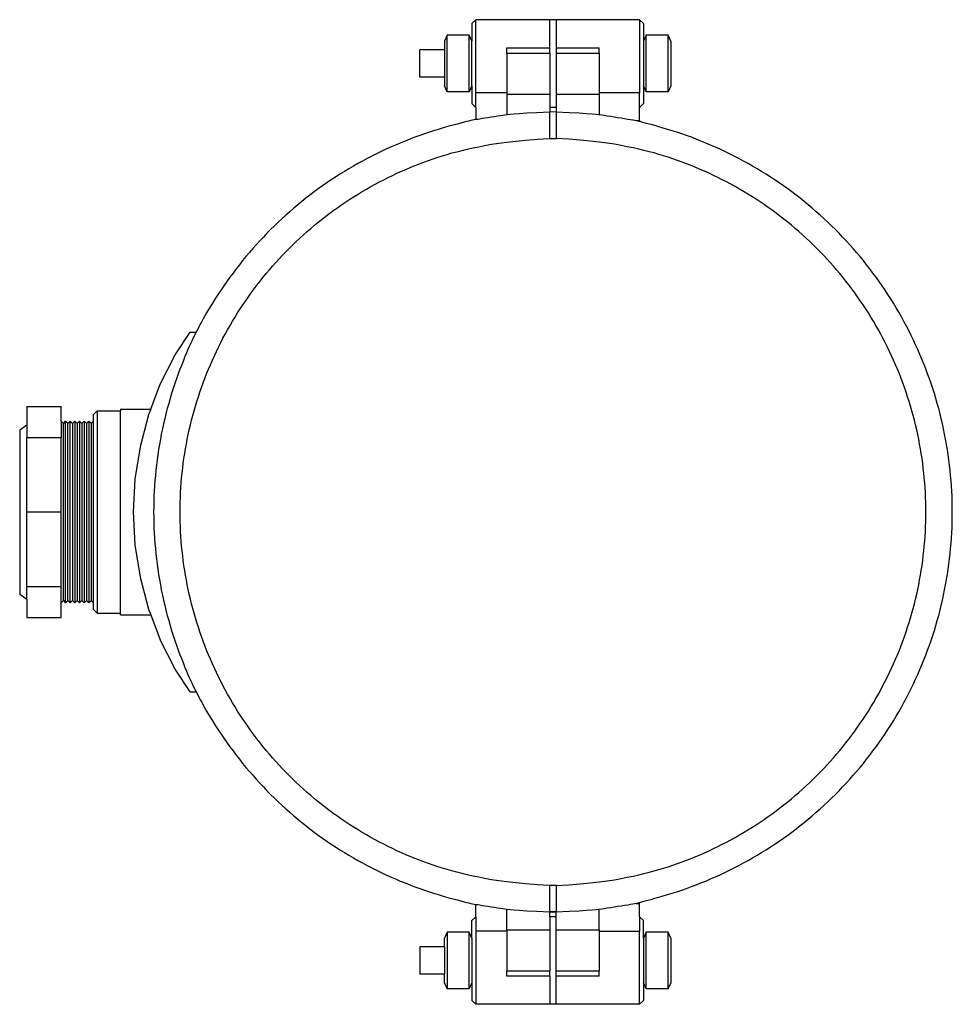
# Model space of a CAD drawing. Units: metres. Extents: x 2.29 to 4.4, y 2.03 to 4.13.
# Drawn here: x 3.18 to 3.46, y 2.68 to 2.98 of the extents above; entities that cross this region are included whole.
import ezdxf

# ---------------------------------------------------------------- set-up
doc = ezdxf.new("R2010")
doc.units = ezdxf.units.M
doc.layers.add('Edges', color=7, linetype='Continuous')

# ---------------------------------------------------------------- blocks, each defined once
blk = doc.blocks.new('saddle clamp fr')
at = {"layer": 'Edges'}
for p, q in [((-0.33534, 0.13771), (-0.33534, 0.12741)), ((-0.32976, 0.13771), (-0.33534, 0.13771)), ((-0.32825, 0.13991), (-0.32976, 0.13771)), ((-0.32976, 0.13771), (-0.326, 0.13771)), ((-0.27863, 0.13991), (-0.32825, 0.13991)), ((-0.326, 0.13771), (-0.326, 0.12741)), ((-0.326, 0.13771), (-0.30344, 0.13771)), ((-0.30344, 0.13771), (-0.30344, 0.12741)), ((-0.30344, 0.13771), (-0.28089, 0.13771)), ((-0.28089, 0.13771), (-0.28089, 0.12741)), ((-0.27712, 0.13771), (-0.28089, 0.13771)), ((-0.27863, 0.13991), (-0.27712, 0.13771)), ((-0.27154, 0.13771), (-0.27712, 0.13771)), ((-0.27154, 0.13771), (-0.27154, 0.12741)), ((-0.33534, 0.12741), (-0.33087, 0.12741)), ((-0.33087, 0.12741), (-0.33017, 0.12671)), ((-0.33087, 0.12741), (-0.326, 0.12741)), ((-0.33017, 0.12671), (-0.33087, 0.12601)), ((-0.33087, 0.12601), (-0.33017, 0.12531)), ((-0.33087, 0.12601), (-0.27601, 0.12601)), ((-0.33017, 0.12531), (-0.33087, 0.12461)), ((-0.33017, 0.12671), (-0.27671, 0.12671)), ((-0.33017, 0.12531), (-0.27671, 0.12531)), ((-0.326, 0.12741), (-0.30344, 0.12741)), ((-0.30344, 0.12741), (-0.28089, 0.12741)), ((-0.27601, 0.12741), (-0.28089, 0.12741)), ((-0.27601, 0.12741), (-0.27671, 0.12671)), ((-0.27671, 0.12671), (-0.27601, 0.12601)), ((-0.27601, 0.12601), (-0.27671, 0.12531)), ((-0.27671, 0.12531), (-0.27601, 0.12461)), ((-0.27601, 0.12741), (-0.27154, 0.12741)), ((-0.33087, 0.12461), (-0.33017, 0.1239)), ((-0.33087, 0.12461), (-0.27601, 0.12461)), ((-0.33017, 0.1239), (-0.33087, 0.1232)), ((-0.33087, 0.1232), (-0.33017, 0.1225)), ((-0.27601, 0.1232), (-0.33087, 0.1232)), ((-0.33017, 0.1225), (-0.33087, 0.1218)), ((-0.27671, 0.1239), (-0.33017, 0.1239)), ((-0.27671, 0.1225), (-0.33017, 0.1225)), ((-0.27601, 0.12461), (-0.27671, 0.1239)), ((-0.27671, 0.1239), (-0.27601, 0.1232)), ((-0.27601, 0.1232), (-0.27671, 0.1225)), ((-0.27671, 0.1225), (-0.27601, 0.1218)), ((-0.33087, 0.1218), (-0.33017, 0.1211)), ((-0.27601, 0.1218), (-0.33087, 0.1218)), ((-0.33017, 0.1211), (-0.33087, 0.1204)), ((-0.33087, 0.1204), (-0.33017, 0.1197)), ((-0.27601, 0.1204), (-0.33087, 0.1204)), ((-0.33017, 0.1197), (-0.33087, 0.119)), ((-0.27671, 0.1211), (-0.33017, 0.1211)), ((-0.27671, 0.1197), (-0.33017, 0.1197)), ((-0.27601, 0.1218), (-0.27671, 0.1211)), ((-0.27671, 0.1211), (-0.27601, 0.1204)), ((-0.27601, 0.1204), (-0.27671, 0.1197)), ((-0.27671, 0.1197), (-0.27601, 0.119)), ((-0.33295, 0.1176), (-0.33408, 0.11652)), ((-0.33408, 0.11652), (-0.33408, 0.10941)), ((-0.2728, 0.11652), (-0.33408, 0.11652)), ((-0.33295, 0.1176), (-0.33087, 0.1176)), ((-0.33087, 0.119), (-0.33017, 0.1183)), ((-0.27601, 0.119), (-0.33087, 0.119)), ((-0.33017, 0.1183), (-0.33087, 0.1176)), ((-0.33087, 0.1176), (-0.27601, 0.1176)), ((-0.27671, 0.1183), (-0.33017, 0.1183)), ((-0.27601, 0.119), (-0.27671, 0.1183)), ((-0.27671, 0.1183), (-0.27601, 0.1176)), ((-0.27601, 0.1176), (-0.27394, 0.1176)), ((-0.27394, 0.1176), (-0.2728, 0.11652)), ((-0.2728, 0.11652), (-0.2728, 0.10941)), ((-0.33455, 0.10941), (-0.33455, 0.10027)), ((-0.33455, 0.10941), (-0.33408, 0.10941)), ((-0.33408, 0.10941), (-0.2728, 0.10941)), ((-0.27233, 0.10941), (-0.2728, 0.10941)), ((-0.27233, 0.10941), (-0.27233, 0.10027)), ((-0.31337, 0.10508), (-0.32319, 0.10352)), ((-0.30344, 0.1056), (-0.31337, 0.10508)), ((-0.29351, 0.10508), (-0.30344, 0.1056)), ((-0.28369, 0.10352), (-0.29351, 0.10508)), ((-0.32319, 0.10352), (-0.3328, 0.10095)), ((-0.27408, 0.10095), (-0.28369, 0.10352)), ((-0.33455, 0.10027), (-0.34208, 0.09738)), ((-0.3328, 0.10095), (-0.33455, 0.10027)), ((-0.27233, 0.10027), (-0.27408, 0.10095)), ((-0.27233, 0.10027), (-0.2648, 0.09738)), ((-0.35094, 0.09287), (-0.34208, 0.09738)), ((-0.2648, 0.09738), (-0.25594, 0.09287)), ((-0.35783, 0.08839), (-0.35094, 0.09287)), ((-0.25594, 0.09287), (-0.24905, 0.08839)), ((-0.35783, 0.08839), (-0.35783, 0.08651)), ((-0.24905, 0.08839), (-0.24905, 0.08651)), ((-0.44319, 0.01137), (-0.44322, 0.01887)), ((-0.43494, 0.01887), (-0.44322, 0.01887)), ((-0.43496, 0.01137), (-0.43494, 0.01887)), ((-0.17194, 0.01137), (-0.17194, 0.01887)), ((-0.17194, 0.01887), (-0.16367, 0.01887)), ((-0.16369, 0.01137), (-0.16367, 0.01887)), ((-0.44765, 0.01058), (-0.4476, 0.01058)), ((-0.44765, 0.00391), (-0.44765, 0.01058)), ((-0.4476, 0.01058), (-0.44583, 0.01137)), ((-0.43055, 0.01058), (-0.4476, 0.01058)), ((-0.44583, 0.01137), (-0.44319, 0.01137)), ((-0.43496, 0.01137), (-0.44319, 0.01137)), ((-0.43496, 0.01137), (-0.43233, 0.01137)), ((-0.43055, 0.01058), (-0.43233, 0.01137)), ((-0.43055, 0.01058), (-0.43051, 0.01058)), ((-0.43051, 0.00391), (-0.43051, 0.01058)), ((-0.17633, 0.01058), (-0.17638, 0.01058)), ((-0.17638, 0.00391), (-0.17638, 0.01058)), ((-0.17633, 0.01058), (-0.17456, 0.01137)), ((-0.17633, 0.01058), (-0.15928, 0.01058)), ((-0.17194, 0.01137), (-0.17456, 0.01137)), ((-0.16369, 0.01137), (-0.17194, 0.01137)), ((-0.16105, 0.01137), (-0.16369, 0.01137)), ((-0.15928, 0.01058), (-0.16105, 0.01137)), ((-0.15928, 0.01058), (-0.15923, 0.01058)), ((-0.15923, 0.00391), (-0.15923, 0.01058)), ((-0.45233, 0.00194), (-0.45115, 0.00313)), ((-0.44583, 0.00313), (-0.45115, 0.00313)), ((-0.44765, 0.00391), (-0.4476, 0.00391)), ((-0.44583, 0.00313), (-0.4476, 0.00391)), ((-0.4476, 0.00391), (-0.43055, 0.00391)), ((-0.43233, 0.00313), (-0.44583, 0.00313)), ((-0.43233, 0.00313), (-0.43055, 0.00391)), ((-0.43233, 0.00313), (-0.427, 0.00313)), ((-0.43055, 0.00391), (-0.43051, 0.00391)), ((-0.42583, 0.00194), (-0.427, 0.00313)), ((-0.18106, 0.00194), (-0.17988, 0.00313)), ((-0.17456, 0.00313), (-0.17988, 0.00313)), ((-0.17633, 0.00391), (-0.17638, 0.00391)), ((-0.17456, 0.00313), (-0.17633, 0.00391)), ((-0.17633, 0.00391), (-0.15928, 0.00391)), ((-0.17456, 0.00313), (-0.16105, 0.00313)), ((-0.16105, 0.00313), (-0.15928, 0.00391)), ((-0.15573, 0.00313), (-0.16105, 0.00313)), ((-0.15928, 0.00391), (-0.15923, 0.00391)), ((-0.15455, 0.00194), (-0.15573, 0.00313)), ((-0.45233, -0.0204), (-0.45233, 0.00194)), ((-0.43021, 0.00194), (-0.45233, 0.00194)), ((-0.43021, -0.0074), (-0.43021, 0.00194)), ((-0.42583, 0.00194), (-0.43021, 0.00194)), ((-0.42583, 0.00194), (-0.4221, 0.00194)), ((-0.18106, 0.00194), (-0.18479, 0.00194)), ((-0.18106, 0.00194), (-0.17667, 0.00194)), ((-0.17667, -0.0074), (-0.17667, 0.00194)), ((-0.17667, 0.00194), (-0.15455, 0.00194)), ((-0.15455, -0.0204), (-0.15455, 0.00194)), ((-0.44377, -0.0204), (-0.44377, -0.0074)), ((-0.44377, -0.0074), (-0.44219, -0.0074)), ((-0.44219, -0.0074), (-0.44219, -0.0204)), ((-0.43021, -0.0074), (-0.44219, -0.0074)), ((-0.42983, -0.0074), (-0.43021, -0.0074)), ((-0.42983, -0.0074), (-0.42358, -0.0074)), ((-0.42983, -0.0074), (-0.42983, -0.0204)), ((-0.17705, -0.0074), (-0.18331, -0.0074)), ((-0.17705, -0.0074), (-0.17705, -0.0204)), ((-0.17667, -0.0074), (-0.17705, -0.0074)), ((-0.16469, -0.0074), (-0.17667, -0.0074)), ((-0.16469, -0.0074), (-0.16469, -0.0204)), ((-0.16469, -0.0074), (-0.16311, -0.0074)), ((-0.16311, -0.0074), (-0.16311, -0.0204)), ((-0.45233, -0.0224), (-0.45233, -0.0204)), ((-0.44377, -0.0204), (-0.45233, -0.0204)), ((-0.44377, -0.0204), (-0.44219, -0.0204)), ((-0.42983, -0.0204), (-0.44219, -0.0204)), ((-0.42583, -0.0204), (-0.42983, -0.0204)), ((-0.42583, -0.0224), (-0.42583, -0.0204)), ((-0.42583, -0.0204), (-0.4244, -0.0204)), ((-0.4244, -0.0204), (-0.42445, -0.0214)), ((-0.4244, -0.0224), (-0.4244, -0.0204)), ((-0.4244, -0.0204), (-0.41639, -0.0204)), ((-0.41644, -0.0214), (-0.41639, -0.0204)), ((-0.19049, -0.0204), (-0.19044, -0.0214)), ((-0.19049, -0.0204), (-0.18248, -0.0204)), ((-0.18243, -0.0214), (-0.18248, -0.0204)), ((-0.18106, -0.0204), (-0.18248, -0.0204)), ((-0.18106, -0.0224), (-0.18106, -0.0204)), ((-0.17705, -0.0204), (-0.18106, -0.0204)), ((-0.16469, -0.0204), (-0.17705, -0.0204)), ((-0.16469, -0.0204), (-0.16311, -0.0204)), ((-0.16311, -0.0204), (-0.15455, -0.0204)), ((-0.15455, -0.0224), (-0.15455, -0.0204)), ((-0.45233, -0.04757), (-0.45233, -0.0224)), ((-0.45233, -0.0224), (-0.44377, -0.0224)), ((-0.44377, -0.0354), (-0.44377, -0.0224)), ((-0.44377, -0.0224), (-0.44219, -0.0224)), ((-0.44219, -0.0224), (-0.44219, -0.0354)), ((-0.44219, -0.0224), (-0.42983, -0.0224)), ((-0.42983, -0.0224), (-0.42983, -0.0354)), ((-0.42983, -0.0224), (-0.42583, -0.0224)), ((-0.42583, -0.0224), (-0.4244, -0.0224)), ((-0.42445, -0.0214), (-0.4244, -0.0224)), ((-0.41639, -0.0224), (-0.4244, -0.0224)), ((-0.41639, -0.0224), (-0.41644, -0.0214)), ((-0.19044, -0.0214), (-0.19049, -0.0224)), ((-0.18248, -0.0224), (-0.19049, -0.0224)), ((-0.18248, -0.0224), (-0.18243, -0.0214)), ((-0.18106, -0.0224), (-0.18248, -0.0224)), ((-0.17705, -0.0224), (-0.18106, -0.0224)), ((-0.17705, -0.0224), (-0.17705, -0.0354)), ((-0.16469, -0.0224), (-0.17705, -0.0224)), ((-0.16469, -0.0224), (-0.16469, -0.0354)), ((-0.16311, -0.0224), (-0.16469, -0.0224)), ((-0.16311, -0.0224), (-0.16311, -0.0354)), ((-0.15455, -0.0224), (-0.16311, -0.0224)), ((-0.15455, -0.04757), (-0.15455, -0.0224)), ((-0.44377, -0.0354), (-0.44219, -0.0354)), ((-0.43021, -0.0354), (-0.44219, -0.0354)), ((-0.43021, -0.0354), (-0.43021, -0.04757)), ((-0.42983, -0.0354), (-0.43021, -0.0354)), ((-0.42983, -0.0354), (-0.42358, -0.0354)), ((-0.17705, -0.0354), (-0.18331, -0.0354)), ((-0.17667, -0.0354), (-0.17705, -0.0354)), ((-0.17667, -0.04757), (-0.17667, -0.0354)), ((-0.16469, -0.0354), (-0.17667, -0.0354)), ((-0.16469, -0.0354), (-0.16311, -0.0354)), ((-0.45115, -0.04876), (-0.45233, -0.04757)), ((-0.45233, -0.04757), (-0.43021, -0.04757)), ((-0.42583, -0.04757), (-0.43021, -0.04757)), ((-0.427, -0.04876), (-0.42583, -0.04757)), ((-0.42583, -0.04757), (-0.42183, -0.04757)), ((-0.42181, -0.04656), (-0.42183, -0.04757)), ((-0.42183, -0.04757), (-0.42154, -0.04757)), ((-0.18505, -0.04757), (-0.18535, -0.04757)), ((-0.18507, -0.04656), (-0.18505, -0.04757)), ((-0.18505, -0.04757), (-0.18106, -0.04757)), ((-0.17988, -0.04876), (-0.18106, -0.04757)), ((-0.18106, -0.04757), (-0.17667, -0.04757)), ((-0.15455, -0.04757), (-0.17667, -0.04757)), ((-0.15573, -0.04876), (-0.15455, -0.04757)), ((-0.44583, -0.04876), (-0.45115, -0.04876)), ((-0.44765, -0.04954), (-0.4476, -0.04954)), ((-0.44765, -0.05621), (-0.44765, -0.04954)), ((-0.4476, -0.04954), (-0.44583, -0.04876)), ((-0.4476, -0.04954), (-0.43055, -0.04954)), ((-0.43233, -0.04876), (-0.44583, -0.04876)), ((-0.43055, -0.04954), (-0.43233, -0.04876)), ((-0.43233, -0.04876), (-0.427, -0.04876)), ((-0.43051, -0.04954), (-0.43055, -0.04954)), ((-0.43051, -0.05621), (-0.43051, -0.04954)), ((-0.17456, -0.04876), (-0.17988, -0.04876)), ((-0.17633, -0.04954), (-0.17638, -0.04954)), ((-0.17638, -0.05621), (-0.17638, -0.04954)), ((-0.17633, -0.04954), (-0.17456, -0.04876)), ((-0.17633, -0.04954), (-0.15928, -0.04954)), ((-0.16105, -0.04876), (-0.17456, -0.04876)), ((-0.15928, -0.04954), (-0.16105, -0.04876)), ((-0.15573, -0.04876), (-0.16105, -0.04876)), ((-0.15928, -0.04954), (-0.15923, -0.04954)), ((-0.15923, -0.05621), (-0.15923, -0.04954)), ((-0.4476, -0.05621), (-0.44765, -0.05621)), ((-0.44583, -0.057), (-0.4476, -0.05621)), ((-0.4476, -0.05621), (-0.43055, -0.05621)), ((-0.43233, -0.057), (-0.43055, -0.05621)), ((-0.43051, -0.05621), (-0.43055, -0.05621)), ((-0.17633, -0.05621), (-0.17638, -0.05621)), ((-0.17456, -0.057), (-0.17633, -0.05621)), ((-0.17633, -0.05621), (-0.15928, -0.05621)), ((-0.16105, -0.057), (-0.15928, -0.05621)), ((-0.15928, -0.05621), (-0.15923, -0.05621)), ((-0.43233, -0.057), (-0.44583, -0.057)), ((-0.16105, -0.057), (-0.17456, -0.057))]:
    blk.add_line(p, q, dxfattribs=at)
for points in [[(-0.18248, -0.0204), (-0.18269, -0.01653), (-0.18286, -0.01353), (-0.18299, -0.01129), (-0.18311, -0.00964), (-0.18321, -0.00844), (-0.1833, -0.00757), (-0.1834, -0.00686), (-0.1835, -0.00618), (-0.18362, -0.00542), (-0.18376, -0.00457), (-0.1839, -0.00367), (-0.18405, -0.00274), (-0.18419, -0.00181), (-0.18434, -0.00091), (-0.18447, -0.00007), (-0.18459, 0.00069), (-0.18469, 0.00133), (-0.18478, 0.00189), (-0.18487, 0.00241), (-0.18497, 0.00291), (-0.18508, 0.00343), (-0.18521, 0.00401), (-0.18537, 0.00469), (-0.18557, 0.00549), (-0.18582, 0.00645), (-0.18611, 0.00755), (-0.18644, 0.00876), (-0.1868, 0.01008), (-0.1872, 0.01148), (-0.18763, 0.01293), (-0.18809, 0.01442), (-0.18856, 0.01592), (-0.18906, 0.01742), (-0.18958, 0.01892), (-0.19012, 0.0204), (-0.19067, 0.02188), (-0.19125, 0.02336), (-0.19185, 0.02482), (-0.19246, 0.02628), (-0.19309, 0.02773), (-0.19375, 0.02917), (-0.19442, 0.0306), (-0.19511, 0.03202), (-0.19582, 0.03343), (-0.19654, 0.03484), (-0.19729, 0.03623), (-0.19805, 0.03762), (-0.19883, 0.03899), (-0.19963, 0.04036), (-0.20045, 0.04171), (-0.20129, 0.04305), (-0.20214, 0.04438), (-0.20301, 0.0457), (-0.2039, 0.04701), (-0.2048, 0.04831), (-0.20572, 0.04959), (-0.20666, 0.05087), (-0.20761, 0.05213), (-0.20858, 0.05338), (-0.20957, 0.05461), (-0.21057, 0.05583), (-0.21159, 0.05704), (-0.21263, 0.05824), (-0.21368, 0.05942), (-0.21474, 0.06059), (-0.21582, 0.06174), (-0.21692, 0.06288), (-0.21803, 0.06401), (-0.21916, 0.06512), (-0.2203, 0.06621), (-0.22145, 0.0673), (-0.22262, 0.06836), (-0.2238, 0.06941), (-0.22499, 0.07045), (-0.2262, 0.07146), (-0.22743, 0.07247), (-0.22866, 0.07345), (-0.22991, 0.07443), (-0.23117, 0.07538), (-0.23244, 0.07632), (-0.23373, 0.07724), (-0.23501, 0.07814), (-0.23629, 0.07901), (-0.23755, 0.07984), (-0.23878, 0.08064), (-0.23997, 0.0814), (-0.2411, 0.08211), (-0.24218, 0.08276), (-0.2432, 0.08336), (-0.24414, 0.08391), (-0.24504, 0.0844), (-0.24588, 0.08486), (-0.24668, 0.08529), (-0.24744, 0.08569), (-0.24818, 0.08607), (-0.24889, 0.08643), (-0.24959, 0.08679), (-0.25029, 0.08714), (-0.25101, 0.0875), (-0.25175, 0.08786), (-0.25254, 0.08823), (-0.25339, 0.08862), (-0.25432, 0.08903), (-0.25533, 0.08946), (-0.25644, 0.08992), (-0.25765, 0.09041), (-0.25893, 0.09091), (-0.26028, 0.09143), (-0.26169, 0.09195), (-0.26314, 0.09247), (-0.26462, 0.09298), (-0.26612, 0.09347), (-0.26762, 0.09395), (-0.26914, 0.09441), (-0.27065, 0.09485), (-0.27218, 0.09527), (-0.27371, 0.09567), (-0.27524, 0.09605), (-0.27678, 0.09641), (-0.27833, 0.09675), (-0.27988, 0.09707), (-0.28143, 0.09736), (-0.28299, 0.09764), (-0.28455, 0.0979), (-0.28611, 0.09814), (-0.28768, 0.09835), (-0.28924, 0.09855), (-0.29082, 0.09872), (-0.29239, 0.09888), (-0.29396, 0.09901), (-0.29554, 0.09913), (-0.29712, 0.09922), (-0.2987, 0.09929), (-0.30028, 0.09934), (-0.30186, 0.09938), (-0.30344, 0.09939), (-0.30502, 0.09938), (-0.3066, 0.09934), (-0.30818, 0.09929), (-0.30976, 0.09922), (-0.31134, 0.09913), (-0.31292, 0.09901), (-0.31449, 0.09888), (-0.31607, 0.09872), (-0.31764, 0.09855), (-0.31921, 0.09835), (-0.32077, 0.09814), (-0.32234, 0.0979), (-0.3239, 0.09764), (-0.32545, 0.09736), (-0.32701, 0.09707), (-0.32856, 0.09675), (-0.3301, 0.09641), (-0.33164, 0.09605), (-0.33317, 0.09567), (-0.3347, 0.09527), (-0.33623, 0.09485), (-0.33775, 0.09441), (-0.33926, 0.09395), (-0.34077, 0.09347), (-0.34227, 0.09298), (-0.34375, 0.09247), (-0.3452, 0.09195), (-0.3466, 0.09143), (-0.34795, 0.09091), (-0.34924, 0.09041), (-0.35044, 0.08992), (-0.35155, 0.08946), (-0.35257, 0.08903), (-0.35349, 0.08862), (-0.35434, 0.08823), (-0.35513, 0.08786), (-0.35587, 0.0875), (-0.35659, 0.08714), (-0.35729, 0.08679), (-0.35799, 0.08643), (-0.3587, 0.08607), (-0.35944, 0.08569), (-0.3602, 0.08529), (-0.361, 0.08486), (-0.36185, 0.0844), (-0.36274, 0.08391), (-0.36369, 0.08336), (-0.3647, 0.08276), (-0.36578, 0.08211), (-0.36692, 0.0814), (-0.36811, 0.08064), (-0.36934, 0.07984), (-0.37059, 0.07901), (-0.37187, 0.07814), (-0.37316, 0.07724), (-0.37444, 0.07632), (-0.37571, 0.07538), (-0.37697, 0.07443), (-0.37822, 0.07345), (-0.37946, 0.07247), (-0.38068, 0.07146), (-0.38189, 0.07045), (-0.38308, 0.06941), (-0.38427, 0.06836), (-0.38543, 0.0673), (-0.38659, 0.06621), (-0.38773, 0.06512), (-0.38885, 0.06401), (-0.38996, 0.06288), (-0.39106, 0.06174), (-0.39214, 0.06059), (-0.39321, 0.05942), (-0.39426, 0.05824), (-0.39529, 0.05704), (-0.39631, 0.05583), (-0.39731, 0.05461), (-0.3983, 0.05338), (-0.39927, 0.05213), (-0.40022, 0.05087), (-0.40116, 0.04959), (-0.40208, 0.04831), (-0.40299, 0.04701), (-0.40387, 0.0457), (-0.40474, 0.04438), (-0.4056, 0.04305), (-0.40643, 0.04171), (-0.40725, 0.04036), (-0.40805, 0.03899), (-0.40883, 0.03762), (-0.40959, 0.03623), (-0.41034, 0.03484), (-0.41107, 0.03343), (-0.41177, 0.03202), (-0.41246, 0.0306), (-0.41314, 0.02917), (-0.41379, 0.02773), (-0.41442, 0.02628), (-0.41504, 0.02482), (-0.41563, 0.02336), (-0.41621, 0.02188), (-0.41677, 0.0204), (-0.4173, 0.01892), (-0.41782, 0.01742), (-0.41832, 0.01592), (-0.4188, 0.01442), (-0.41925, 0.01293), (-0.41968, 0.01148), (-0.42008, 0.01008), (-0.42045, 0.00876), (-0.42077, 0.00755), (-0.42106, 0.00645), (-0.42131, 0.00549), (-0.42151, 0.00469), (-0.42167, 0.00401), (-0.4218, 0.00343), (-0.42191, 0.00291), (-0.42201, 0.00241), (-0.4221, 0.00189), (-0.42219, 0.00133), (-0.42229, 0.00069), (-0.42241, -0.00007), (-0.42255, -0.00091), (-0.42269, -0.00181), (-0.42284, -0.00274), (-0.42298, -0.00367), (-0.42313, -0.00457), (-0.42326, -0.00542), (-0.42338, -0.00618), (-0.42349, -0.00686), (-0.42358, -0.00757), (-0.42368, -0.00844), (-0.42377, -0.00964), (-0.42389, -0.01129), (-0.42403, -0.01353), (-0.42419, -0.01653), (-0.4244, -0.0204)], [(-0.41639, -0.0204), (-0.41616, -0.01657), (-0.4159, -0.01317), (-0.41562, -0.01013), (-0.41531, -0.00742), (-0.41498, -0.00499), (-0.41464, -0.0028), (-0.41429, -0.00079), (-0.41392, 0.00107), (-0.41356, 0.00284), (-0.41318, 0.00452), (-0.4128, 0.00612), (-0.41241, 0.00767), (-0.41201, 0.00916), (-0.41159, 0.01062), (-0.41116, 0.01204), (-0.41071, 0.01345), (-0.41025, 0.01485), (-0.40977, 0.01625), (-0.40926, 0.01764), (-0.40874, 0.01902), (-0.40821, 0.02039), (-0.40765, 0.02176), (-0.40708, 0.02312), (-0.40648, 0.02447), (-0.40587, 0.02582), (-0.40525, 0.02716), (-0.4046, 0.02848), (-0.40394, 0.0298), (-0.40326, 0.03111), (-0.40257, 0.03242), (-0.40185, 0.03371), (-0.40112, 0.03499), (-0.40038, 0.03627), (-0.39961, 0.03753), (-0.39883, 0.03878), (-0.39804, 0.04003), (-0.39723, 0.04126), (-0.3964, 0.04248), (-0.39555, 0.04369), (-0.39469, 0.04489), (-0.39382, 0.04608), (-0.39293, 0.04726), (-0.39202, 0.04843), (-0.3911, 0.04958), (-0.39016, 0.05072), (-0.38921, 0.05185), (-0.38824, 0.05297), (-0.38726, 0.05407), (-0.38627, 0.05516), (-0.38526, 0.05624), (-0.38424, 0.0573), (-0.3832, 0.05835), (-0.38215, 0.05939), (-0.38108, 0.06041), (-0.38001, 0.06142), (-0.37892, 0.06242), (-0.37781, 0.0634), (-0.3767, 0.06437), (-0.37557, 0.06532), (-0.37442, 0.06625), (-0.37327, 0.06717), (-0.37211, 0.06808), (-0.37093, 0.06897), (-0.36974, 0.06985), (-0.36854, 0.07071), (-0.36733, 0.07155), (-0.36611, 0.07238), (-0.36487, 0.07319), (-0.36363, 0.07399), (-0.36238, 0.07477), (-0.36111, 0.07553), (-0.35984, 0.07628), (-0.35855, 0.07701), (-0.35726, 0.07772), (-0.35596, 0.07842), (-0.35465, 0.0791), (-0.35333, 0.07976), (-0.352, 0.0804), (-0.35066, 0.08103), (-0.34932, 0.08164), (-0.34797, 0.08223), (-0.34661, 0.0828), (-0.34524, 0.08336), (-0.34386, 0.0839), (-0.34248, 0.08442), (-0.34109, 0.08492), (-0.3397, 0.0854), (-0.3383, 0.08587), (-0.33689, 0.08632), (-0.33548, 0.08674), (-0.33406, 0.08716), (-0.33263, 0.08755), (-0.33121, 0.08792), (-0.32977, 0.08827), (-0.32833, 0.08861), (-0.32689, 0.08893), (-0.32545, 0.08922), (-0.324, 0.0895), (-0.32254, 0.08976), (-0.32109, 0.09), (-0.31963, 0.09022), (-0.31816, 0.09042), (-0.3167, 0.09061), (-0.31523, 0.09077), (-0.31376, 0.09092), (-0.31229, 0.09104), (-0.31082, 0.09115), (-0.30934, 0.09124), (-0.30787, 0.0913), (-0.30639, 0.09135), (-0.30492, 0.09138), (-0.30344, 0.09139), (-0.30197, 0.09138), (-0.30049, 0.09135), (-0.29901, 0.0913), (-0.29754, 0.09124), (-0.29606, 0.09115), (-0.29459, 0.09104), (-0.29312, 0.09092), (-0.29165, 0.09077), (-0.29018, 0.09061), (-0.28872, 0.09042), (-0.28726, 0.09022), (-0.2858, 0.09), (-0.28434, 0.08976), (-0.28289, 0.0895), (-0.28144, 0.08922), (-0.27999, 0.08893), (-0.27855, 0.08861), (-0.27711, 0.08827), (-0.27568, 0.08792), (-0.27425, 0.08755), (-0.27282, 0.08716), (-0.27141, 0.08674), (-0.26999, 0.08632), (-0.26859, 0.08587), (-0.26719, 0.0854), (-0.26579, 0.08492), (-0.2644, 0.08442), (-0.26302, 0.0839), (-0.26164, 0.08336), (-0.26028, 0.0828), (-0.25892, 0.08223), (-0.25756, 0.08164), (-0.25622, 0.08103), (-0.25488, 0.0804), (-0.25355, 0.07976), (-0.25223, 0.0791), (-0.25092, 0.07842), (-0.24962, 0.07772), (-0.24833, 0.07701), (-0.24704, 0.07628), (-0.24577, 0.07553), (-0.24451, 0.07477), (-0.24325, 0.07399), (-0.24201, 0.07319), (-0.24078, 0.07238), (-0.23955, 0.07155), (-0.23834, 0.07071), (-0.23714, 0.06985), (-0.23595, 0.06897), (-0.23478, 0.06808), (-0.23361, 0.06717), (-0.23246, 0.06625), (-0.23132, 0.06532), (-0.23019, 0.06437), (-0.22907, 0.0634), (-0.22797, 0.06242), (-0.22688, 0.06142), (-0.2258, 0.06041), (-0.22474, 0.05939), (-0.22368, 0.05835), (-0.22265, 0.0573), (-0.22162, 0.05624), (-0.22061, 0.05516), (-0.21962, 0.05407), (-0.21864, 0.05297), (-0.21767, 0.05185), (-0.21672, 0.05072), (-0.21578, 0.04958), (-0.21486, 0.04843), (-0.21396, 0.04726), (-0.21307, 0.04608), (-0.21219, 0.04489), (-0.21133, 0.04369), (-0.21049, 0.04248), (-0.20966, 0.04126), (-0.20884, 0.04003), (-0.20805, 0.03878), (-0.20727, 0.03753), (-0.20651, 0.03627), (-0.20576, 0.03499), (-0.20503, 0.03371), (-0.20432, 0.03242), (-0.20362, 0.03111), (-0.20294, 0.0298), (-0.20228, 0.02848), (-0.20164, 0.02716), (-0.20101, 0.02582), (-0.2004, 0.02447), (-0.19981, 0.02312), (-0.19923, 0.02176), (-0.19868, 0.02039), (-0.19814, 0.01902), (-0.19762, 0.01764), (-0.19712, 0.01625), (-0.19663, 0.01485), (-0.19617, 0.01345), (-0.19572, 0.01204), (-0.19529, 0.01062), (-0.19487, 0.00916), (-0.19447, 0.00767), (-0.19408, 0.00612), (-0.1937, 0.00452), (-0.19333, 0.00284), (-0.19296, 0.00107), (-0.1926, -0.00079), (-0.19224, -0.0028), (-0.1919, -0.00499), (-0.19157, -0.00742), (-0.19127, -0.01013), (-0.19098, -0.01317), (-0.19072, -0.01657), (-0.19049, -0.0204)], [(-0.4244, -0.0224), (-0.42419, -0.02628), (-0.42402, -0.02928), (-0.42389, -0.03154), (-0.42377, -0.03321), (-0.42366, -0.03444), (-0.42356, -0.03537), (-0.42346, -0.03615), (-0.42333, -0.03693), (-0.42319, -0.03782), (-0.42304, -0.03881), (-0.42287, -0.03987), (-0.42269, -0.04096), (-0.42252, -0.04205), (-0.42235, -0.04308), (-0.4222, -0.04404), (-0.42206, -0.04487), (-0.42194, -0.04556), (-0.42184, -0.04613), (-0.42174, -0.04662), (-0.42165, -0.04707), (-0.42154, -0.04752), (-0.42142, -0.04801), (-0.42127, -0.04858), (-0.42108, -0.04928), (-0.42086, -0.05012), (-0.42059, -0.0511), (-0.42028, -0.0522), (-0.41994, -0.05341), (-0.41957, -0.0547), (-0.41917, -0.05606), (-0.41873, -0.05747), (-0.41827, -0.0589), (-0.41779, -0.06034), (-0.41728, -0.0618), (-0.41675, -0.06325), (-0.4162, -0.06471), (-0.41563, -0.06617), (-0.41504, -0.06763), (-0.41442, -0.06909), (-0.41379, -0.07053), (-0.41314, -0.07197), (-0.41246, -0.07341), (-0.41177, -0.07483), (-0.41107, -0.07624), (-0.41034, -0.07765), (-0.40959, -0.07904), (-0.40883, -0.08042), (-0.40805, -0.0818), (-0.40725, -0.08316), (-0.40643, -0.08452), (-0.4056, -0.08586), (-0.40474, -0.08719), (-0.40387, -0.08851), (-0.40299, -0.08982), (-0.40208, -0.09112), (-0.40116, -0.0924), (-0.40022, -0.09368), (-0.39927, -0.09494), (-0.3983, -0.09618), (-0.39731, -0.09742), (-0.39631, -0.09864), (-0.39529, -0.09985), (-0.39426, -0.10105), (-0.39321, -0.10223), (-0.39214, -0.1034), (-0.39106, -0.10455), (-0.38996, -0.10569), (-0.38885, -0.10682), (-0.38773, -0.10793), (-0.38659, -0.10902), (-0.38543, -0.1101), (-0.38427, -0.11117), (-0.38308, -0.11222), (-0.38189, -0.11325), (-0.38068, -0.11427), (-0.37946, -0.11528), (-0.37822, -0.11626), (-0.37697, -0.11723), (-0.37571, -0.11819), (-0.37444, -0.11912), (-0.37315, -0.12005), (-0.37186, -0.12095), (-0.37055, -0.12184), (-0.36923, -0.12271), (-0.3679, -0.12356), (-0.36655, -0.12439), (-0.3652, -0.12521), (-0.36384, -0.12601), (-0.36246, -0.12679), (-0.36108, -0.12756), (-0.35968, -0.1283), (-0.35828, -0.12903), (-0.35687, -0.12974), (-0.35544, -0.13043), (-0.35401, -0.1311), (-0.35257, -0.13175), (-0.35112, -0.13238), (-0.34967, -0.133), (-0.3482, -0.13359), (-0.34673, -0.13417), (-0.34525, -0.13473), (-0.34376, -0.13527), (-0.34227, -0.13578), (-0.34077, -0.13628), (-0.33926, -0.13676), (-0.33775, -0.13722), (-0.33623, -0.13766), (-0.3347, -0.13808), (-0.33317, -0.13848), (-0.33164, -0.13886), (-0.3301, -0.13922), (-0.32856, -0.13955), (-0.32701, -0.13987), (-0.32545, -0.14017), (-0.3239, -0.14045), (-0.32234, -0.14071), (-0.32077, -0.14094), (-0.31921, -0.14116), (-0.31764, -0.14136), (-0.31607, -0.14153), (-0.31449, -0.14169), (-0.31292, -0.14182), (-0.31134, -0.14194), (-0.30976, -0.14203), (-0.30818, -0.1421), (-0.3066, -0.14215), (-0.30502, -0.14218), (-0.30344, -0.14219), (-0.30186, -0.14218), (-0.30028, -0.14215), (-0.2987, -0.1421), (-0.29712, -0.14203), (-0.29554, -0.14194), (-0.29396, -0.14182), (-0.29239, -0.14169), (-0.29082, -0.14153), (-0.28924, -0.14136), (-0.28768, -0.14116), (-0.28611, -0.14094), (-0.28455, -0.14071), (-0.28299, -0.14045), (-0.28143, -0.14017), (-0.27988, -0.13987), (-0.27833, -0.13955), (-0.27678, -0.13922), (-0.27524, -0.13886), (-0.27371, -0.13848), (-0.27218, -0.13808), (-0.27065, -0.13766), (-0.26914, -0.13722), (-0.26762, -0.13676), (-0.26612, -0.13628), (-0.26461, -0.13578), (-0.26312, -0.13527), (-0.26163, -0.13473), (-0.26015, -0.13417), (-0.25868, -0.13359), (-0.25722, -0.133), (-0.25576, -0.13238), (-0.25431, -0.13175), (-0.25287, -0.1311), (-0.25144, -0.13043), (-0.25002, -0.12974), (-0.2486, -0.12903), (-0.2472, -0.1283), (-0.24581, -0.12756), (-0.24442, -0.12679), (-0.24305, -0.12601), (-0.24168, -0.12521), (-0.24033, -0.12439), (-0.23899, -0.12356), (-0.23765, -0.12271), (-0.23633, -0.12184), (-0.23503, -0.12095), (-0.23373, -0.12005), (-0.23244, -0.11912), (-0.23117, -0.11819), (-0.22991, -0.11723), (-0.22866, -0.11626), (-0.22743, -0.11528), (-0.2262, -0.11427), (-0.22499, -0.11325), (-0.2238, -0.11222), (-0.22262, -0.11117), (-0.22145, -0.1101), (-0.2203, -0.10902), (-0.21916, -0.10793), (-0.21803, -0.10682), (-0.21692, -0.10569), (-0.21582, -0.10455), (-0.21474, -0.1034), (-0.21368, -0.10223), (-0.21263, -0.10105), (-0.21159, -0.09985), (-0.21057, -0.09864), (-0.20957, -0.09742), (-0.20858, -0.09618), (-0.20761, -0.09494), (-0.20666, -0.09368), (-0.20572, -0.0924), (-0.2048, -0.09112), (-0.2039, -0.08982), (-0.20301, -0.08851), (-0.20214, -0.08719), (-0.20129, -0.08586), (-0.20045, -0.08452), (-0.19963, -0.08316), (-0.19883, -0.0818), (-0.19805, -0.08042), (-0.19729, -0.07904), (-0.19654, -0.07765), (-0.19582, -0.07624), (-0.19511, -0.07483), (-0.19442, -0.07341), (-0.19375, -0.07197), (-0.19309, -0.07053), (-0.19246, -0.06909), (-0.19185, -0.06763), (-0.19125, -0.06617), (-0.19068, -0.06471), (-0.19013, -0.06325), (-0.1896, -0.0618), (-0.18909, -0.06034), (-0.18861, -0.0589), (-0.18815, -0.05747), (-0.18772, -0.05606), (-0.18731, -0.0547), (-0.18694, -0.05341), (-0.1866, -0.0522), (-0.18629, -0.0511), (-0.18603, -0.05012), (-0.1858, -0.04928), (-0.18562, -0.04858), (-0.18547, -0.04801), (-0.18534, -0.04752), (-0.18524, -0.04707), (-0.18514, -0.04662), (-0.18504, -0.04613), (-0.18494, -0.04556), (-0.18483, -0.04487), (-0.18469, -0.04404), (-0.18453, -0.04308), (-0.18436, -0.04205), (-0.18419, -0.04096), (-0.18402, -0.03987), (-0.18385, -0.03881), (-0.18369, -0.03782), (-0.18355, -0.03693), (-0.18343, -0.03615), (-0.18332, -0.03537), (-0.18322, -0.03444), (-0.18311, -0.03321), (-0.183, -0.03154), (-0.18286, -0.02928), (-0.18269, -0.02628), (-0.18248, -0.0224)], [(-0.41639, -0.0224), (-0.41616, -0.02623), (-0.4159, -0.02964), (-0.41562, -0.03268), (-0.41531, -0.03539), (-0.41498, -0.03782), (-0.41464, -0.04001), (-0.41429, -0.04202), (-0.41392, -0.04388), (-0.41356, -0.04564), (-0.41318, -0.04732), (-0.4128, -0.04893), (-0.41241, -0.05048), (-0.41201, -0.05197), (-0.41159, -0.05342), (-0.41116, -0.05485), (-0.41071, -0.05626), (-0.41025, -0.05766), (-0.40977, -0.05906), (-0.40926, -0.06044), (-0.40874, -0.06183), (-0.40821, -0.0632), (-0.40765, -0.06457), (-0.40708, -0.06593), (-0.40648, -0.06728), (-0.40587, -0.06863), (-0.40525, -0.06996), (-0.4046, -0.07129), (-0.40394, -0.07261), (-0.40326, -0.07392), (-0.40257, -0.07522), (-0.40185, -0.07652), (-0.40112, -0.0778), (-0.40038, -0.07907), (-0.39961, -0.08034), (-0.39883, -0.08159), (-0.39804, -0.08284), (-0.39723, -0.08407), (-0.3964, -0.08529), (-0.39555, -0.0865), (-0.39469, -0.0877), (-0.39382, -0.08889), (-0.39293, -0.09007), (-0.39202, -0.09123), (-0.3911, -0.09239), (-0.39016, -0.09353), (-0.38921, -0.09466), (-0.38824, -0.09577), (-0.38726, -0.09688), (-0.38627, -0.09797), (-0.38526, -0.09905), (-0.38424, -0.10011), (-0.3832, -0.10116), (-0.38215, -0.1022), (-0.38108, -0.10322), (-0.38001, -0.10423), (-0.37892, -0.10523), (-0.37781, -0.10621), (-0.3767, -0.10717), (-0.37557, -0.10812), (-0.37442, -0.10906), (-0.37327, -0.10998), (-0.37211, -0.11089), (-0.37093, -0.11178), (-0.36974, -0.11266), (-0.36854, -0.11352), (-0.36733, -0.11436), (-0.36611, -0.11519), (-0.36487, -0.116), (-0.36363, -0.1168), (-0.36238, -0.11758), (-0.36111, -0.11834), (-0.35984, -0.11909), (-0.35855, -0.11982), (-0.35726, -0.12053), (-0.35596, -0.12122), (-0.35465, -0.1219), (-0.35333, -0.12257), (-0.352, -0.12321), (-0.35066, -0.12384), (-0.34932, -0.12445), (-0.34797, -0.12504), (-0.34661, -0.12561), (-0.34524, -0.12617), (-0.34386, -0.12671), (-0.34248, -0.12723), (-0.34109, -0.12773), (-0.3397, -0.12821), (-0.3383, -0.12868), (-0.33689, -0.12912), (-0.33548, -0.12955), (-0.33406, -0.12996), (-0.33263, -0.13035), (-0.33121, -0.13073), (-0.32977, -0.13108), (-0.32833, -0.13142), (-0.32689, -0.13173), (-0.32545, -0.13203), (-0.324, -0.13231), (-0.32254, -0.13257), (-0.32109, -0.13281), (-0.31963, -0.13303), (-0.31816, -0.13323), (-0.3167, -0.13342), (-0.31523, -0.13358), (-0.31376, -0.13372), (-0.31229, -0.13385), (-0.31082, -0.13396), (-0.30934, -0.13404), (-0.30787, -0.13411), (-0.30639, -0.13416), (-0.30492, -0.13419), (-0.30344, -0.1342), (-0.30197, -0.13419), (-0.30049, -0.13416), (-0.29901, -0.13411), (-0.29754, -0.13404), (-0.29606, -0.13396), (-0.29459, -0.13385), (-0.29312, -0.13372), (-0.29165, -0.13358), (-0.29018, -0.13342), (-0.28872, -0.13323), (-0.28726, -0.13303), (-0.2858, -0.13281), (-0.28434, -0.13257), (-0.28289, -0.13231), (-0.28144, -0.13203), (-0.27999, -0.13173), (-0.27855, -0.13142), (-0.27711, -0.13108), (-0.27568, -0.13073), (-0.27425, -0.13035), (-0.27282, -0.12996), (-0.27141, -0.12955), (-0.26999, -0.12912), (-0.26859, -0.12868), (-0.26719, -0.12821), (-0.26579, -0.12773), (-0.2644, -0.12723), (-0.26302, -0.12671), (-0.26164, -0.12617), (-0.26028, -0.12561), (-0.25892, -0.12504), (-0.25756, -0.12445), (-0.25622, -0.12384), (-0.25488, -0.12321), (-0.25355, -0.12257), (-0.25223, -0.1219), (-0.25092, -0.12122), (-0.24962, -0.12053), (-0.24833, -0.11982), (-0.24704, -0.11909), (-0.24577, -0.11834), (-0.24451, -0.11758), (-0.24325, -0.1168), (-0.24201, -0.116), (-0.24078, -0.11519), (-0.23955, -0.11436), (-0.23834, -0.11352), (-0.23714, -0.11266), (-0.23595, -0.11178), (-0.23478, -0.11089), (-0.23361, -0.10998), (-0.23246, -0.10906), (-0.23132, -0.10812), (-0.23019, -0.10717), (-0.22907, -0.10621), (-0.22797, -0.10523), (-0.22688, -0.10423), (-0.2258, -0.10322), (-0.22474, -0.1022), (-0.22368, -0.10116), (-0.22265, -0.10011), (-0.22162, -0.09905), (-0.22061, -0.09797), (-0.21962, -0.09688), (-0.21864, -0.09577), (-0.21767, -0.09466), (-0.21672, -0.09353), (-0.21578, -0.09239), (-0.21486, -0.09123), (-0.21396, -0.09007), (-0.21307, -0.08889), (-0.21219, -0.0877), (-0.21133, -0.0865), (-0.21049, -0.08529), (-0.20966, -0.08407), (-0.20884, -0.08284), (-0.20805, -0.08159), (-0.20727, -0.08034), (-0.20651, -0.07907), (-0.20576, -0.0778), (-0.20503, -0.07652), (-0.20432, -0.07522), (-0.20362, -0.07392), (-0.20294, -0.07261), (-0.20228, -0.07129), (-0.20164, -0.06996), (-0.20101, -0.06863), (-0.2004, -0.06728), (-0.19981, -0.06593), (-0.19923, -0.06457), (-0.19868, -0.0632), (-0.19814, -0.06183), (-0.19762, -0.06044), (-0.19712, -0.05906), (-0.19663, -0.05766), (-0.19617, -0.05626), (-0.19572, -0.05485), (-0.19529, -0.05342), (-0.19487, -0.05197), (-0.19447, -0.05048), (-0.19408, -0.04893), (-0.1937, -0.04732), (-0.19333, -0.04564), (-0.19296, -0.04388), (-0.1926, -0.04202), (-0.19224, -0.04001), (-0.1919, -0.03782), (-0.19157, -0.03539), (-0.19127, -0.03268), (-0.19098, -0.02964), (-0.19072, -0.02623), (-0.19049, -0.0224)]]:
    blk.add_lwpolyline(points, dxfattribs=at)

msp = doc.modelspace()

# ---------------------------------------------------------------- block references
at = {"rotation": 90}
msp.add_blockref('saddle clamp fr', (3.31497, 3.13226), dxfattribs=at)

doc.saveas('drawing.dxf')
